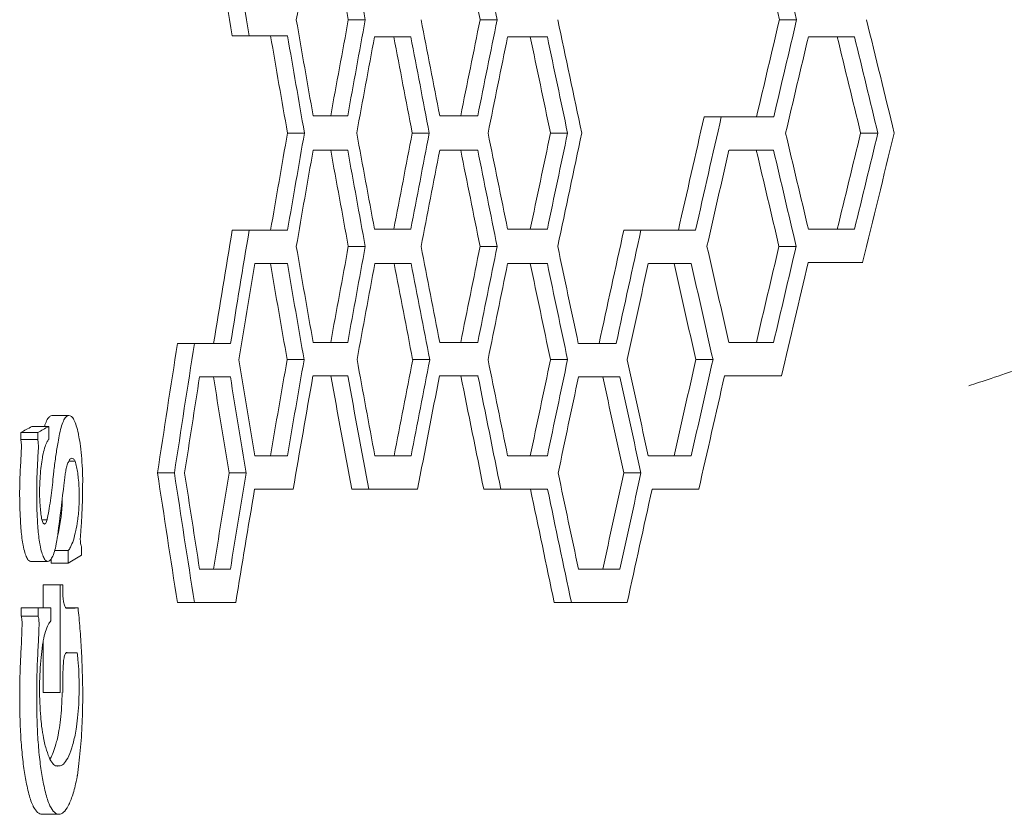
# Model space of a CAD drawing. Units: millimetres. Extents: x -1497 to 4367, y -1455 to 3810.
# Drawn here: x 2940 to 3070, y 984 to 1089 of the extents above; entities that cross this region are included whole.
import ezdxf

# ---------------------------------------------------------------- set-up
doc = ezdxf.new("R2010")
doc.units = ezdxf.units.MM
doc.header["$MEASUREMENT"] = 0

msp = doc.modelspace()

# ---------------------------------------------------------------- linework, layer by layer
at = {"lineweight": 0}
for p, q in [((2985.56, 1089.47), (2983.31, 1089.47)), ((3002.97, 1089.47), (3000.71, 1089.47)), ((3042.52, 1089.47), (3040.23, 1089.47)), ((2970.23, 1087.33), (2967.98, 1087.33)), ((2975.3, 1087.33), (2970.23, 1087.33)), ((2991.57, 1087.2), (2989.31, 1087.2)), ((3009.6, 1087.2), (3007.34, 1087.2)), ((3050.16, 1087.2), (3047.87, 1087.2)), ((3032.57, 1076.64), (3030.29, 1076.64)), ((2977.53, 1074.5), (2975.28, 1074.5)), ((2994.01, 1074.5), (2991.76, 1074.5)), ((3012.27, 1074.5), (3010.01, 1074.5)), ((3053.25, 1074.5), (3050.96, 1074.5)), ((2983.24, 1072.23), (2980.98, 1072.23)), ((3000.41, 1072.23), (2998.15, 1072.23)), ((3039.47, 1072.23), (3037.19, 1072.23)), ((2970.23, 1061.67), (2967.98, 1061.67)), ((3021.96, 1061.67), (3019.69, 1061.67)), ((2985.56, 1059.53), (2983.31, 1059.53)), ((3002.97, 1059.53), (3000.71, 1059.53)), ((3042.45, 1059.53), (3040.17, 1059.53)), ((2975.27, 1057.26), (2973.03, 1057.26)), ((2991.62, 1057.26), (2989.36, 1057.26)), ((3009.6, 1057.26), (3007.34, 1057.26)), ((3028.6, 1057.26), (3026.32, 1057.26)), ((3051.23, 1057.39), (3048.94, 1057.39)), ((2963, 1046.7), (2960.75, 1046.7)), ((2963, 1046.7), (2967.77, 1046.7)), ((2977.48, 1044.56), (2975.23, 1044.56)), ((2994.06, 1044.56), (2991.81, 1044.56)), ((3012.27, 1044.56), (3010.01, 1044.56)), ((3031.48, 1044.56), (3029.2, 1044.56)), ((2967.75, 1042.29), (2965.5, 1042.29)), ((2983.26, 1042.42), (2981.01, 1042.42)), ((3000.44, 1042.42), (2998.18, 1042.42)), ((3019.18, 1042.29), (3016.91, 1042.29)), ((3040.5, 1042.42), (3038.22, 1042.42)), ((2946.43, 1037.19), (2944.19, 1037.19)), ((2942.3, 1034.93), (2940.06, 1034.93)), ((2940.06, 1034.03), (2940.06, 1034.93)), ((2943.76, 1035.74), (2941.52, 1035.74)), ((2942.3, 1034.03), (2942.3, 1034.93)), ((2943.76, 1035.74), (2943.76, 1034.03)), ((2942.3, 1034.03), (2940.06, 1034.03)), ((2947.25, 1031.15), (2946.4, 1031.15)), ((2960.36, 1029.59), (2958.12, 1029.59)), ((2969.83, 1029.59), (2967.58, 1029.59)), ((3021.96, 1029.59), (3019.69, 1029.59)), ((2976.04, 1027.45), (2973.79, 1027.45)), ((2986.01, 1027.45), (2983.76, 1027.45)), ((2992.46, 1027.45), (2990.21, 1027.45)), ((3003.46, 1027.45), (3001.2, 1027.45)), ((3009.63, 1027.45), (3007.36, 1027.45)), ((3029.59, 1027.45), (3027.32, 1027.45)), ((2943.54, 1023.38), (2942.86, 1023.38)), ((2946.33, 1019.34), (2944.55, 1019.34)), ((2946.33, 1017.67), (2946.33, 1019.34)), ((2948.09, 1019.86), (2948.09, 1018.74)), ((2944.09, 1017.67), (2944.09, 1018.24)), ((2943.61, 1017.89), (2941.37, 1017.89)), ((2946.33, 1017.67), (2944.09, 1017.67)), ((2945.25, 1014.8), (2943.01, 1014.8)), ((2943.01, 1011.76), (2943.01, 1014.8)), ((2945.25, 1000.58), (2945.25, 1014.8)), ((2940.12, 1010.68), (2940.12, 1011.76)), ((2942.36, 1011.76), (2940.12, 1011.76)), ((2942.36, 1010.68), (2942.36, 1011.76)), ((2942.36, 1011.76), (2944.02, 1011.76)), ((2944.02, 1011.76), (2944.02, 1010.04)), ((2947.63, 1011.76), (2946.02, 1011.76)), ((2946.15, 1011.75), (2946.03, 1011.75)), ((2963, 1012.48), (2960.75, 1012.48)), ((2968.47, 1012.48), (2966.22, 1012.48)), ((3012.78, 1012.48), (3010.51, 1012.48)), ((3020.14, 1012.48), (3017.87, 1012.48)), ((2942.36, 1010.68), (2940.12, 1010.68)), ((2943.01, 1000.58), (2943.01, 1007.27)), ((2946.2, 1005.84), (2946.04, 1005.84)), ((2945.25, 1000.58), (2943.01, 1000.58)), ((2945.07, 990.9), (2944.73, 990.9)), ((2945.12, 984.5), (2942.88, 984.5))]:
    msp.add_line(p, q, dxfattribs=at)
at = {"lineweight": 0, "extrusion": (0, 0, -1)}
for centre, major_axis, ratio, start_param, end_param in [((4600.44, -391.92), (1363.85, -2880.67), 0.343502, 2.263545, 2.270359), ((4600.14, -389.39), (-1361.77, 2876.26), 0.343502, -0.878155, -0.87133), ((4600.44, -32.61), (1363.85, -2880.67), 0.343502, 2.126649, 2.132212), ((4600.14, -30.08), (-1361.77, 2876.26), 0.343502, -1.015246, -1.009675), ((4600.44, -302.35), (1363.85, -2880.67), 0.343502, 2.229134, 2.234093), ((4600.14, -299.82), (-1361.77, 2876.26), 0.343502, -0.912615, -0.907649), ((4600.44, -212.52), (1363.85, -2880.67), 0.343502, 2.194437, 2.199306), ((4600.14, -209.99), (-1361.77, 2876.26), 0.343502, -0.947362, -0.942486), ((4600.44, 2481.29), (1363.85, 2880.65), 0.343503, -2.234094, -2.229136), ((4600.14, 2478.76), (-1361.77, -2876.25), 0.343503, 0.907648, 0.912613), ((4600.44, 2391.46), (1363.85, 2880.65), 0.343503, -2.199307, -2.194438), ((4600.14, 2388.93), (-1361.77, -2876.25), 0.343503, 0.942485, 0.947361), ((4600.44, 2211.55), (1363.85, 2880.65), 0.343503, -2.131418, -2.12665), ((4600.14, 2209.02), (-1361.77, -2876.25), 0.343503, 1.01047, 1.015245), ((4600.44, -361.98), (1363.85, -2880.67), 0.343502, 2.246625, 2.251684), ((4600.14, -359.45), (-1361.77, 2876.26), 0.343502, -0.895099, -0.890033), ((4600.44, 1087.2), (-1685, 0), 0.000001, -0.297217, -0.292033), ((4600.14, 1087.2), (1682.42, 0), 0.000001, -3.438984, -3.429106), ((4600.44, -272.67), (1363.85, -2880.67), 0.343502, 2.211808, 2.21672), ((4600.14, -270.14), (-1361.77, 2876.26), 0.343502, -0.929967, -0.925047), ((4600.44, 1087.2), (-1685, 0), 0.000001, -0.331795, -0.326317), ((4600.14, 1087.2), (1682.42, 0), 0.000001, -3.473612, -3.463907), ((4600.44, -182.58), (1363.85, -2880.67), 0.343502, 2.177314, 2.182142), ((4600.14, -180.05), (-1361.77, 2876.26), 0.343502, -0.96451, -0.959675), ((4600.44, 1087.2), (-1685, 0), 0.000001, -0.399119, -0.39327), ((4600.14, 1087.2), (1682.42, 0), 0.000001, -3.541031, -3.531615), ((4600.44, -2.92), (1363.85, -2880.67), 0.343502, 2.110131, 2.114818), ((4600.14, -0.4), (-1361.77, 2876.26), 0.343502, -1.031788, -1.027093), ((4600.44, 2241.49), (1363.85, 2880.65), 0.343503, -2.148182, -2.142581), ((4600.14, 2238.96), (-1361.77, -2876.25), 0.343503, 0.993682, 0.999292), ((4600.44, 2510.97), (1363.85, 2880.65), 0.343503, -2.251685, -2.246627), ((4600.14, 2508.44), (-1361.77, -2876.25), 0.343503, 0.890031, 0.895097), ((4600.44, 2421.66), (1363.85, 2880.65), 0.343503, -2.216722, -2.211809), ((4600.14, 2419.14), (-1361.77, -2876.25), 0.343503, 0.925045, 0.929965), ((4600.44, 2331.58), (1363.85, 2880.65), 0.343503, -2.182144, -2.177315), ((4600.14, 2329.05), (-1361.77, -2876.25), 0.343503, 0.959673, 0.964508), ((4600.44, 2151.92), (1363.85, 2880.65), 0.343503, -2.11482, -2.110132), ((4600.14, 2149.39), (-1361.77, -2876.25), 0.343503, 1.027092, 1.031786), ((4600.44, 1072.23), (-1685, 0), 0.000001, -0.279845, -0.274849), ((4600.14, 1072.23), (1682.42, 0), 0.000001, -3.421587, -3.411614), ((4600.44, -332.29), (1363.85, -2880.67), 0.343502, 2.229134, 2.234093), ((4600.14, -329.77), (-1361.77, 2876.26), 0.343502, -0.912615, -0.907649), ((4600.44, 1072.23), (-1685, 0), 0.000001, -0.314632, -0.309288), ((4600.14, 1072.23), (1682.42, 0), 0.000001, -3.456424, -3.446635), ((4600.44, -242.47), (1363.85, -2880.67), 0.343502, 2.194437, 2.199306), ((4600.14, -239.94), (-1361.77, 2876.26), 0.343502, -0.947362, -0.942486), ((4600.44, 1072.23), (-1685, 0), 0.000001, -0.382472, -0.376697), ((4600.14, 1072.23), (1682.42, 0), 0.000001, -3.524361, -3.514879), ((4600.44, -62.81), (1363.85, -2880.67), 0.343502, 2.126745, 2.131465), ((4600.14, -60.28), (-1361.77, 2876.26), 0.343502, -1.01515, -1.010423), ((4600.44, 2540.91), (1363.85, 2880.65), 0.343503, -2.269508, -2.263546), ((4600.14, 2538.38), (-1361.77, -2876.24), 0.343503, 0.872183, 0.878153), ((4600.44, 2273.83), (1363.85, 2880.65), 0.343503, -2.165977, -2.160331), ((4600.14, 2271.3), (-1361.77, -2876.25), 0.343503, 0.975862, 0.981517), ((4600.44, 2451.35), (1363.85, 2880.65), 0.343503, -2.234094, -2.229136), ((4600.14, 2448.82), (-1361.77, -2876.25), 0.343503, 0.907648, 0.912613), ((4600.44, 2361.52), (1363.85, 2880.65), 0.343503, -2.199307, -2.194438), ((4600.14, 2358.99), (-1361.77, -2876.25), 0.343503, 0.942485, 0.947361), ((4600.44, 2181.86), (1363.85, 2880.65), 0.343503, -2.131467, -2.126747), ((4600.14, 2179.34), (-1361.77, -2876.25), 0.343503, 1.010422, 1.015148), ((4600.44, 1057.26), (-1685, 0), 0.000001, -0.262202, -0.257433), ((4600.14, 1057.26), (1682.42, 0), 0.000001, -3.403919, -3.393845), ((4600.44, -392.18), (1363.85, -2880.67), 0.343502, 2.246728, 2.251735), ((4600.14, -389.65), (-1361.77, 2876.26), 0.343502, -0.894996, -0.889981), ((4600.44, 1057.26), (-1685, 0), 0.000001, -0.297318, -0.292133), ((4600.14, 1057.26), (1682.42, 0), 0.000001, -3.439085, -3.429207), ((4600.44, -302.35), (1363.85, -2880.67), 0.343502, 2.211707, 2.21662), ((4600.14, -299.82), (-1361.77, 2876.26), 0.343502, -0.930067, -0.925148), ((4600.44, 1057.26), (-1685, 0), 0.000001, -0.331795, -0.326317), ((4600.14, 1057.26), (1682.42, 0), 0.000001, -3.473612, -3.463907), ((4600.44, -212.52), (1363.85, -2880.67), 0.343502, 2.177314, 2.182142), ((4600.14, -209.99), (-1361.77, 2876.26), 0.343502, -0.96451, -0.959675), ((4600.44, 1057.26), (-1685, 0), 0.000001, -0.364809, -0.359123), ((4600.14, 1057.26), (1682.42, 0), 0.000001, -3.506672, -3.497117), ((4600.44, -125.09), (1363.85, -2880.67), 0.343502, 2.144373, 2.149128), ((4600.14, -122.57), (-1361.77, 2876.26), 0.343502, -0.997497, -0.992735), ((4600.44, 1057.39), (-1685, 0), 0.000001, -0.400746, -0.393222), ((4600.14, 1057.39), (1682.42, 0), 0.000001, -3.54266, -3.531567), ((4600.44, 2570.86), (1363.85, 2880.65), 0.343503, -2.288383, -2.281494), ((4600.14, 2568.33), (-1361.77, -2876.25), 0.343503, 0.853279, 0.860179), ((4600.44, 2481.29), (1363.85, 2880.65), 0.343503, -2.251737, -2.246729), ((4600.14, 2478.76), (-1361.77, -2876.25), 0.343503, 0.88998, 0.894994), ((4600.44, 2391.46), (1363.85, 2880.65), 0.343503, -2.216621, -2.211709), ((4600.14, 2388.93), (-1361.77, -2876.25), 0.343503, 0.925146, 0.930066), ((4600.44, 2301.63), (1363.85, 2880.65), 0.343503, -2.182144, -2.177315), ((4600.14, 2299.11), (-1361.77, -2876.25), 0.343503, 0.959673, 0.964508), ((4600.44, 2214.21), (1363.85, 2880.65), 0.343503, -2.14913, -2.144374), ((4600.14, 2211.68), (-1361.77, -2876.25), 0.343503, 0.992733, 0.997496), ((4600.44, 1042.29), (-1685, 0), 0.000001, -0.24438, -0.239885), ((4600.14, 1042.29), (1682.42, 0), 0.000001, -3.38607, -3.37589), ((4600.44, -452.06), (1363.85, -2880.67), 0.343502, 2.264498, 2.269558), ((4600.14, -449.54), (-1361.77, 2876.26), 0.343502, -0.8772, -0.872133), ((4600.44, 1042.42), (-1685, 0), 0.000001, -0.279896, -0.274798), ((4600.14, 1042.42), (1682.42, 0), 0.000001, -3.421638, -3.411563), ((4600.44, -361.98), (1363.85, -2880.67), 0.343502, 2.228199, 2.234042), ((4600.14, -359.45), (-1361.77, 2876.26), 0.343502, -0.913551, -0.9077), ((4600.44, 1042.42), (-1685, 0), 0.000001, -0.314682, -0.309238), ((4600.14, 1042.42), (1682.42, 0), 0.000001, -3.456474, -3.446585), ((4600.44, -272.15), (1363.85, -2880.67), 0.343502, 2.193519, 2.199256), ((4600.14, -269.62), (-1361.77, 2876.26), 0.343502, -0.948282, -0.942536), ((4600.44, 1042.29), (-1685, 0), 0.000001, -0.348818, -0.343225), ((4600.14, 1042.29), (1682.42, 0), 0.000001, -3.490659, -3.481033), ((4600.44, -182.58), (1363.85, -2880.67), 0.343502, 2.160329, 2.165119), ((4600.14, -180.05), (-1361.77, 2876.26), 0.343502, -0.981518, -0.976721), ((4600.44, 1042.42), (-1685, 0), 0.000001, -0.384111, -0.37576), ((4600.14, 1042.42), (1682.42, 0), 0.000001, -3.526001, -3.513933), ((4600.44, 1148.06), (1684.96, 139.97), 0.082508, -2.963569, -2.958553), ((4600.14, 1147.89), (-1682.38, -139.75), 0.082508, 0.178011, 0.183035), ((4600.44, 4798.84), (1225.96, 6566.34), 0.176043, -2.214555, -2.214089), ((4600.14, 4793.15), (-1224.09, -6556.3), 0.176043, 0.927025, 0.927492), ((4600.44, -511.69), (1363.85, -2880.67), 0.343502, 2.281493, 2.288381), ((4600.14, -509.16), (-1361.77, 2876.26), 0.343502, -0.86018, -0.853281), ((4600.44, 2511.23), (1363.85, 2880.65), 0.343503, -2.269559, -2.2645), ((4600.14, 2508.7), (-1361.77, -2876.25), 0.343503, 0.872131, 0.877198), ((4600.44, 2241.75), (1363.85, 2880.65), 0.343503, -2.165121, -2.160331), ((4600.14, 2239.22), (-1361.77, -2876.25), 0.343503, 0.97672, 0.981517), ((4600.44, 1027.45), (-1685, 0), 0.000001, -0.263941, -0.257382), ((4600.14, 1027.45), (1682.42, 0), 0.000001, -3.40566, -3.393794), ((4600.44, 1027.45), (-1685, 0), 0.000001, -0.299023, -0.285738), ((4600.14, 1027.45), (1682.42, 0), 0.000001, -3.440793, -3.427489), ((4600.44, 1027.45), (-1685, 0), 0.000001, -0.331845, -0.320419), ((4600.14, 1027.45), (1682.42, 0), 0.000001, -3.473662, -3.462219), ((4600.44, -242.21), (1363.85, -2880.67), 0.343502, 2.176403, 2.182093), ((4600.14, -239.68), (-1361.77, 2876.26), 0.343502, -0.965422, -0.959724), ((4600.44, 1027.45), (-1685, 0), 0.000001, -0.36646, -0.359968), ((4600.14, 1027.45), (1682.42, 0), 0.000001, -3.508326, -3.497972), ((4600.14, 1014.8), (-1682.42, 0), 0, 0.181158, 0.18233), ((4600.14, 1012.81), (-1682.42, -1.33), 0.000794, 0.184117, 0.188851), ((4600.44, 1012.48), (-1685, 0), 0.000001, -0.246137, -0.232445), ((4600.14, 1012.48), (1682.42, 0), 0.000001, -3.38783, -3.374118), ((4600.44, 1012.48), (-1685, 0), 0.000001, -0.350481, -0.337534), ((4600.14, 1012.48), (1682.42, 0), 0.000001, -3.492324, -3.479359), ((4600.14, 1005.84), (-1682.42, 0), 0, -0.188511, -0.18427)]:
    msp.add_ellipse(centre, major_axis=major_axis, ratio=ratio, start_param=start_param, end_param=end_param, dxfattribs=at)
at = {"lineweight": 0}
for centre, major_axis, ratio, start_param, end_param in [((4600.14, 2529.57), (-1361.77, -2876.25), 0.343503, -0.897675, -0.892668), ((4600.14, -350.63), (-1361.77, 2876.26), 0.343502, 0.892669, 0.897677), ((4600.14, -260.81), (-1361.77, 2876.26), 0.343502, 0.927785, 0.932697), ((4600.14, -171.24), (-1361.77, 2876.26), 0.343502, 0.962167, 0.967858), ((4600.14, 8.42), (-1361.77, 2876.26), 0.343502, 1.029513, 1.035039), ((4600.14, 2469.95), (-1361.77, -2876.25), 0.343503, -0.915167, -0.910208), ((4600.14, 2379.86), (-1361.77, -2876.25), 0.343503, -0.949968, -0.945098), ((4600.14, 2200.2), (-1361.77, -2876.25), 0.343503, -1.017676, -1.012955), ((4600.14, 1076.77), (-1682.42, 0), 0.000001, 0.270021, 0.279994), ((4600.14, 1076.77), (-1682.42, 0), 0.000001, 0.305042, 0.314831), ((4600.14, 1076.64), (-1682.42, 0), 0.000001, 0.371638, 0.382816), ((4600.14, -320.95), (-1361.77, 2876.26), 0.343502, 0.910209, 0.915168), ((4600.14, -230.86), (-1361.77, 2876.26), 0.343502, 0.9451, 0.94997), ((4600.14, 2320.24), (-1361.77, -2876.25), 0.343503, -0.967856, -0.962166), ((4600.14, -51.21), (-1361.77, 2876.26), 0.343502, 1.012956, 1.017678), ((4600.14, 2140.58), (-1361.77, -2876.25), 0.343503, -1.035038, -1.028721), ((4600.14, 2499.63), (-1361.77, -2876.25), 0.343503, -0.897675, -0.892668), ((4600.14, 2409.8), (-1361.77, -2876.25), 0.343503, -0.932696, -0.927783), ((4600.14, 2230.15), (-1361.77, -2876.25), 0.343503, -1.00094, -0.996185), ((4600.14, 1061.67), (-1682.42, 0), 0.000001, 0.250499, 0.262377), ((4600.14, 1061.8), (-1682.42, 0), 0.000001, 0.287513, 0.297391), ((4600.14, 1061.8), (-1682.42, 0), 0.000001, 0.322315, 0.332019), ((4600.14, 1061.67), (-1682.42, 0), 0.000001, 0.353863, 0.366029), ((4600.14, 1061.8), (-1682.42, 0), 0.000001, 0.390023, 0.399438), ((4600.14, -380.58), (-1361.77, 2876.26), 0.343502, 0.892669, 0.897677), ((4600.14, -290.75), (-1361.77, 2876.26), 0.343502, 0.927785, 0.932697), ((4600.14, -201.18), (-1361.77, 2876.26), 0.343502, 0.962167, 0.967046), ((4600.14, -111.09), (-1361.77, 2876.26), 0.343502, 0.996186, 1.000942), ((4600.14, 2529.57), (-1361.77, -2876.25), 0.343503, -0.879906, -0.874847), ((4600.14, 2439.75), (-1361.77, -2876.25), 0.343503, -0.915268, -0.91031), ((4600.14, 2349.92), (-1361.77, -2876.25), 0.343503, -0.949968, -0.945098), ((4600.14, 2262.49), (-1361.77, -2876.25), 0.343503, -0.983178, -0.978385), ((4600.14, 2170.52), (-1361.77, -2876.25), 0.343503, -1.017628, -1.012062), ((4600.14, 1046.83), (-1682.42, 0), 0.000001, 0.270021, 0.279994), ((4600.14, 1046.83), (-1682.42, 0), 0.000001, 0.305042, 0.314831), ((4600.14, 1046.7), (-1682.42, 0), 0.000001, 0.339391, 0.348208), ((4600.14, 1046.83), (-1682.42, 0), 0.000001, 0.373287, 0.382768), ((4600.14, -440.46), (-1361.77, 2876.26), 0.343502, 0.874849, 0.879908), ((4600.14, -350.63), (-1361.77, 2876.26), 0.343502, 0.910311, 0.91527), ((4600.14, -260.81), (-1361.77, 2876.26), 0.343502, 0.9451, 0.94997), ((4600.14, -173.38), (-1361.77, 2876.26), 0.343502, 0.978387, 0.98318), ((4600.14, 2559.52), (-1361.77, -2876.25), 0.343503, -0.861951, -0.856837), ((4600.14, 2469.95), (-1361.77, -2876.25), 0.343503, -0.897624, -0.891721), ((4600.14, 2380.12), (-1361.77, -2876.25), 0.343503, -0.932646, -0.926854), ((4600.14, 2290.03), (-1361.77, -2876.25), 0.343503, -0.967094, -0.962265), ((4600.14, 2202.86), (-1361.77, -2876.25), 0.343503, -0.999994, -0.994387), ((4600.14, 1031.86), (-1682.42, 0), 0.000001, 0.252253, 0.262326), ((4600.14, 1031.86), (-1682.42, 0), 0.000001, 0.287615, 0.297492), ((4600.14, 1031.86), (-1682.42, 0), 0.000001, 0.322315, 0.332019), ((4600.14, 1031.86), (-1682.42, 0), 0.000001, 0.355524, 0.36508), ((4600.14, -500.35), (-1361.77, 2876.26), 0.343502, 0.856838, 0.861952), ((4600.14, -230.86), (-1361.77, 2876.26), 0.343502, 0.962266, 0.967096), ((4600.14, 2698.71), (-1356.86, -2926.88), 0.33986, -0.815603, -0.812799), ((4600.14, 2499.89), (-1361.77, -2876.25), 0.343503, -0.879855, -0.87389), ((4600.14, 2230.41), (-1361.77, -2876.25), 0.343503, -0.984033, -0.978385), ((4600.14, 1147.63), (1682.35, 164.38), 0.096554, -3.34132, -3.335729), ((4600.14, 1016.88), (-1682.42, 0), 0.000001, 0.234297, 0.244477), ((4600.14, 1016.88), (-1682.42, 0), 0.000001, 0.33944, 0.349066), ((4600.14, -12146.71), (-1188.61, 23323.28), 0.051052, 0.968602, 0.968651), ((4600.14, 29071.02), (-1186.19, -49743.3), 0.023985, -0.970665, -0.970632)]:
    msp.add_ellipse(centre, major_axis=major_axis, ratio=ratio, start_param=start_param, end_param=end_param, dxfattribs=at)
for points, knots in [([(3098.58, 1053.21), (3097.25, 1052.73), (3095.88, 1052.22), (3093.07, 1051.17), (3091.63, 1050.62), (3088.68, 1049.49), (3087.17, 1048.91), (3084.12, 1047.76), (3082.58, 1047.18), (3079.51, 1046.04), (3077.98, 1045.48), (3075, 1044.41), (3073.54, 1043.9), (3070.75, 1042.94), (3069.41, 1042.48), (3067.12, 1041.72), (3066.13, 1041.4), (3065.24, 1041.1)], [0, 0, 0, 0, 4.465815, 4.465815, 9.095256, 9.095256, 13.936497, 13.936497, 18.998816, 18.998816, 24.249973, 24.249973, 29.625548, 29.625548, 35.053044, 35.053044, 39.687605, 39.687605, 39.687605, 39.687605]), ([(2943.2, 1035.74), (2943.22, 1035.81), (2943.24, 1035.87), (2943.36, 1036.22), (2943.46, 1036.45), (2943.66, 1036.83), (2943.77, 1036.97), (2943.98, 1037.15), (2944.08, 1037.19), (2944.19, 1037.19)], [32.459248, 32.459248, 32.459248, 32.459248, 32.839538, 32.839538, 34.503456, 34.503456, 36.167373, 36.167373, 37.83129, 37.83129, 37.83129, 37.83129]), ([(2945.2, 1034.76), (2945.2, 1034.76), (2945.2, 1034.77), (2945.28, 1035.16), (2945.37, 1035.51), (2945.56, 1036.13), (2945.67, 1036.38), (2945.88, 1036.8), (2945.99, 1036.95), (2946.21, 1037.15), (2946.32, 1037.19), (2946.53, 1037.19), (2946.64, 1037.15), (2946.87, 1036.95), (2946.98, 1036.8), (2947.2, 1036.39), (2947.3, 1036.13), (2947.5, 1035.52), (2947.59, 1035.17), (2947.68, 1034.73), (2947.69, 1034.68), (2947.7, 1034.63)], [30.82891, 30.82891, 30.82891, 30.82891, 30.858385, 30.858385, 32.600892, 32.600892, 34.3434, 34.3434, 36.085907, 36.085907, 37.828415, 37.828415, 39.56582, 39.56582, 41.303226, 41.303226, 43.040631, 43.040631, 44.778036, 44.778036, 44.994039, 44.994039, 44.994039, 44.994039]), ([(2940.15, 1032.82), (2940.15, 1032.82), (2940.15, 1032.83), (2940.15, 1032.92), (2940.16, 1033), (2940.16, 1033.08), (2940.16, 1033.15), (2940.15, 1033.23), (2940.15, 1033.38), (2940.14, 1033.45), (2940.13, 1033.67), (2940.11, 1033.8), (2940.08, 1033.94), (2940.07, 1033.99), (2940.06, 1034.03)], [-0.258063, -0.258063, -0.258063, -0.258063, -0.238275, -0.238275, 0, 0, 0, 0.225065, 0.225065, 0.450129, 0.450129, 0.900259, 0.900259, 1.115648, 1.115648, 1.115648, 1.115648]), ([(2942.39, 1032.82), (2942.39, 1032.83), (2942.39, 1032.84), (2942.4, 1032.92), (2942.4, 1033), (2942.4, 1033.08), (2942.4, 1033.15), (2942.4, 1033.23), (2942.39, 1033.38), (2942.38, 1033.45), (2942.37, 1033.67), (2942.35, 1033.8), (2942.32, 1033.94), (2942.31, 1033.99), (2942.3, 1034.03)], [-0.257196, -0.257196, -0.257196, -0.257196, -0.225065, -0.225065, 0, 0, 0, 0.225065, 0.225065, 0.450129, 0.450129, 0.900259, 0.900259, 1.115651, 1.115651, 1.115651, 1.115651]), ([(2943.76, 1034.03), (2943.67, 1033.93), (2943.59, 1033.8), (2943.4, 1033.42), (2943.3, 1033.16), (2943.12, 1032.56), (2943.03, 1032.2), (2942.9, 1031.51), (2942.84, 1031.16), (2942.74, 1030.38), (2942.69, 1029.96), (2942.62, 1029.07), (2942.59, 1028.61), (2942.56, 1027.84), (2942.55, 1027.54), (2942.54, 1027.25)], [14.60269, 14.60269, 14.60269, 14.60269, 16.045717, 16.045717, 17.788148, 17.788148, 19.530578, 19.530578, 20.934286, 20.934286, 22.337994, 22.337994, 23.741702, 23.741702, 24.614679, 24.614679, 24.614679, 24.614679]), ([(2944.35, 1029.11), (2944.38, 1029.4), (2944.41, 1029.68), (2944.52, 1030.63), (2944.61, 1031.28), (2944.79, 1032.51), (2944.89, 1033.1), (2945.06, 1034.04), (2945.13, 1034.4), (2945.2, 1034.76)], [87.861044, 87.861044, 87.861044, 87.861044, 88.816214, 88.816214, 91.110928, 91.110928, 93.405642, 93.405642, 94.996104, 94.996104, 94.996104, 94.996104]), ([(2947.7, 1034.63), (2947.77, 1034.29), (2947.83, 1033.91), (2947.96, 1033.01), (2948.03, 1032.46), (2948.13, 1031.32), (2948.17, 1030.72), (2948.22, 1029.7), (2948.23, 1029.29), (2948.24, 1028.89)], [57.578408, 57.578408, 57.578408, 57.578408, 59.053727, 59.053727, 60.856741, 60.856741, 62.659754, 62.659754, 63.866668, 63.866668, 63.866668, 63.866668]), ([(2947.25, 1031.15), (2947.18, 1031.28), (2947.11, 1031.38), (2946.96, 1031.5), (2946.89, 1031.53), (2946.75, 1031.53), (2946.68, 1031.5), (2946.54, 1031.38), (2946.47, 1031.28), (2946.33, 1031.01), (2946.26, 1030.85), (2946.14, 1030.46), (2946.08, 1030.23), (2945.99, 1029.78), (2945.95, 1029.55), (2945.88, 1029.05), (2945.85, 1028.78), (2945.82, 1028.44), (2945.81, 1028.38), (2945.81, 1028.32)], [5.849683, 5.849683, 5.849683, 5.849683, 6.962974, 6.962974, 8.076983, 8.076983, 9.193081, 9.193081, 10.309179, 10.309179, 11.425277, 11.425277, 12.541376, 12.541376, 13.446908, 13.446908, 14.352439, 14.352439, 14.540873, 14.540873, 14.540873, 14.540873]), ([(2947.79, 1026.51), (2947.79, 1026.87), (2947.78, 1027.23), (2947.75, 1027.95), (2947.72, 1028.3), (2947.66, 1028.98), (2947.63, 1029.3), (2947.54, 1029.88), (2947.49, 1030.15), (2947.38, 1030.67), (2947.32, 1030.92), (2947.25, 1031.15)], [0, 0, 0, 0, 1.062694, 1.062694, 2.125389, 2.125389, 3.188083, 3.188083, 4.250778, 4.250778, 5.509722, 5.509722, 5.509722, 5.509722]), ([(2940.07, 1022.54), (2940.03, 1023.14), (2940, 1023.76), (2939.94, 1025.21), (2939.92, 1026.05), (2939.92, 1027.68), (2939.94, 1028.52), (2939.98, 1029.67), (2940, 1029.99), (2940.02, 1030.31)], [39.75352, 39.75352, 39.75352, 39.75352, 41.594829, 41.594829, 44.04362, 44.04362, 46.492411, 46.492411, 47.446787, 47.446787, 47.446787, 47.446787]), ([(2942.31, 1022.54), (2942.27, 1023.11), (2942.24, 1023.69), (2942.18, 1025.14), (2942.17, 1026.01), (2942.17, 1027.71), (2942.18, 1028.58), (2942.23, 1029.73), (2942.24, 1030.02), (2942.26, 1030.31)], [41.26601, 41.26601, 41.26601, 41.26601, 43.020164, 43.020164, 45.567757, 45.567757, 48.11535, 48.11535, 48.979427, 48.979427, 48.979427, 48.979427]), ([(2943.54, 1023.38), (2943.56, 1023.48), (2943.58, 1023.57), (2943.75, 1024.45), (2943.9, 1025.33), (2944.15, 1027.17), (2944.26, 1028.12), (2944.35, 1029.11)], [111.748002, 111.748002, 111.748002, 111.748002, 112.186725, 112.186725, 115.687959, 115.687959, 118.868344, 118.868344, 118.868344, 118.868344]), ([(2948.24, 1028.89), (2948.24, 1028.72), (2948.24, 1028.55), (2948.24, 1028.39), (2948.24, 1027.73), (2948.23, 1027.07), (2948.2, 1025.74), (2948.18, 1025.07), (2948.12, 1023.74), (2948.09, 1023.08), (2948.01, 1021.98), (2947.98, 1021.54), (2947.94, 1021.11)], [-0.494478, -0.494478, -0.494478, -0.494478, 0, 0, 0, 1.967276, 1.967276, 3.934552, 3.934552, 5.901827, 5.901827, 7.253614, 7.253614, 7.253614, 7.253614]), ([(2942.54, 1027.25), (2942.54, 1026.89), (2942.55, 1026.53), (2942.58, 1025.81), (2942.6, 1025.45), (2942.66, 1024.78), (2942.69, 1024.46), (2942.77, 1023.88), (2942.81, 1023.61), (2942.86, 1023.38)], [19.135831, 19.135831, 19.135831, 19.135831, 20.203421, 20.203421, 21.27101, 21.27101, 22.3386, 22.3386, 23.382614, 23.382614, 23.382614, 23.382614]), ([(2945.43, 1024.13), (2945.46, 1024.48), (2945.49, 1024.85), (2945.53, 1025.55), (2945.54, 1025.87), (2945.54, 1026.19)], [8.386626, 8.386626, 8.386626, 8.386626, 9.54667, 9.54667, 10.506541, 10.506541, 10.506541, 10.506541]), ([(2947.67, 1024.13), (2947.68, 1024.21), (2947.69, 1024.3), (2947.72, 1024.73), (2947.75, 1025.08), (2947.78, 1025.8), (2947.79, 1026.16), (2947.79, 1026.51)], [-2.404072, -2.404072, -2.404072, -2.404072, -2.125389, -2.125389, -1.062694, -1.062694, 0, 0, 0, 0]), ([(2942.86, 1023.38), (2942.86, 1023.37), (2942.87, 1023.36), (2942.9, 1023.24), (2942.94, 1023.14), (2943.01, 1023), (2943.05, 1022.94), (2943.12, 1022.87), (2943.16, 1022.85), (2943.23, 1022.85), (2943.27, 1022.87), (2943.35, 1022.94), (2943.39, 1023), (2943.46, 1023.14), (2943.5, 1023.24), (2943.53, 1023.36), (2943.54, 1023.37), (2943.54, 1023.38)], [11.673751, 11.673751, 11.673751, 11.673751, 11.739174, 11.739174, 12.368736, 12.368736, 12.998297, 12.998297, 13.627859, 13.627859, 14.256737, 14.256737, 14.885616, 14.885616, 15.514494, 15.514494, 15.580636, 15.580636, 15.580636, 15.580636]), ([(2944.94, 1021.31), (2944.96, 1021.39), (2944.98, 1021.46), (2945.07, 1021.84), (2945.13, 1022.17), (2945.26, 1022.86), (2945.31, 1023.23), (2945.39, 1023.77), (2945.41, 1023.95), (2945.43, 1024.13)], [13.887293, 13.887293, 13.887293, 13.887293, 14.22966, 14.22966, 15.592628, 15.592628, 16.955597, 16.955597, 17.572008, 17.572008, 17.572008, 17.572008]), ([(2946.33, 1019.34), (2946.44, 1019.45), (2946.54, 1019.61), (2946.77, 1020.04), (2946.89, 1020.35), (2947.13, 1021.09), (2947.24, 1021.51), (2947.41, 1022.35), (2947.49, 1022.78), (2947.6, 1023.53), (2947.63, 1023.82), (2947.67, 1024.13)], [48.190244, 48.190244, 48.190244, 48.190244, 49.789514, 49.789514, 51.884238, 51.884238, 53.978963, 53.978963, 55.678288, 55.678288, 56.687078, 56.687078, 56.687078, 56.687078]), ([(2941.37, 1017.89), (2941.29, 1017.9), (2941.21, 1017.94), (2941.04, 1018.1), (2940.95, 1018.24), (2940.77, 1018.6), (2940.68, 1018.83), (2940.52, 1019.37), (2940.44, 1019.69), (2940.32, 1020.31), (2940.27, 1020.62), (2940.18, 1021.31), (2940.14, 1021.68), (2940.09, 1022.23), (2940.08, 1022.38), (2940.07, 1022.54)], [11.399305, 11.399305, 11.399305, 11.399305, 12.736684, 12.736684, 14.288659, 14.288659, 15.840635, 15.840635, 17.392611, 17.392611, 18.641524, 18.641524, 19.890437, 19.890437, 20.367653, 20.367653, 20.367653, 20.367653]), ([(2943.61, 1017.89), (2943.54, 1017.9), (2943.45, 1017.94), (2943.28, 1018.1), (2943.19, 1018.24), (2943.01, 1018.6), (2942.92, 1018.83), (2942.76, 1019.37), (2942.68, 1019.69), (2942.56, 1020.31), (2942.51, 1020.62), (2942.42, 1021.31), (2942.38, 1021.68), (2942.33, 1022.23), (2942.32, 1022.38), (2942.31, 1022.54)], [11.399315, 11.399315, 11.399315, 11.399315, 12.736702, 12.736702, 14.288688, 14.288688, 15.840673, 15.840673, 17.392658, 17.392658, 18.641571, 18.641571, 19.890485, 19.890485, 20.367699, 20.367699, 20.367699, 20.367699]), ([(2944.96, 1021.46), (2944.95, 1021.38), (2944.94, 1021.3), (2944.87, 1020.85), (2944.82, 1020.51), (2944.68, 1019.84), (2944.6, 1019.5), (2944.42, 1018.91), (2944.32, 1018.66), (2944.12, 1018.27), (2944.02, 1018.12), (2943.81, 1017.93), (2943.71, 1017.89), (2943.61, 1017.89)], [3.781359, 3.781359, 3.781359, 3.781359, 4.061257, 4.061257, 5.41501, 5.41501, 7.093597, 7.093597, 8.772184, 8.772184, 10.450771, 10.450771, 12.129358, 12.129358, 12.129358, 12.129358]), ([(2947.94, 1021.11), (2947.93, 1021.01), (2947.93, 1020.9), (2947.93, 1020.67), (2947.94, 1020.54), (2947.96, 1020.31), (2947.97, 1020.21), (2948.01, 1020.02), (2948.04, 1019.94), (2948.07, 1019.87), (2948.08, 1019.86), (2948.09, 1019.86)], [-3.598401, -3.598401, -3.598401, -3.598401, -3.286305, -3.286305, -2.917498, -2.917498, -2.548691, -2.548691, -2.095825, -2.095825, -1.994494, -1.994494, -1.994494, -1.994494]), ([(2945.62, 1013.85), (2945.62, 1013.72), (2945.62, 1013.59), (2945.63, 1013.33), (2945.64, 1013.2), (2945.67, 1012.94), (2945.68, 1012.82), (2945.71, 1012.6), (2945.73, 1012.5), (2945.77, 1012.31), (2945.79, 1012.21), (2945.85, 1012.03), (2945.88, 1011.96), (2945.94, 1011.84), (2945.97, 1011.8), (2946.03, 1011.74), (2946.06, 1011.73), (2946.11, 1011.73), (2946.13, 1011.74), (2946.15, 1011.75)], [7.162439, 7.162439, 7.162439, 7.162439, 7.542602, 7.542602, 7.942344, 7.942344, 8.342086, 8.342086, 8.741828, 8.741828, 9.235178, 9.235178, 9.728528, 9.728528, 10.221878, 10.221878, 10.715228, 10.715228, 11.040901, 11.040901, 11.040901, 11.040901]), ([(2947.63, 1011.76), (2947.67, 1011.33), (2947.72, 1010.9), (2947.84, 1009.53), (2947.92, 1008.58), (2948.05, 1006.64), (2948.1, 1005.65), (2948.17, 1004.05), (2948.19, 1003.43), (2948.21, 1002.82)], [198.736799, 198.736799, 198.736799, 198.736799, 200.111161, 200.111161, 203.05199, 203.05199, 205.99282, 205.99282, 207.799998, 207.799998, 207.799998, 207.799998]), ([(2940.24, 1009.42), (2940.24, 1009.47), (2940.24, 1009.52), (2940.24, 1009.57), (2940.24, 1009.65), (2940.24, 1009.74), (2940.23, 1009.91), (2940.23, 1010), (2940.21, 1010.25), (2940.19, 1010.39), (2940.15, 1010.57), (2940.14, 1010.63), (2940.12, 1010.68)], [-0.145666, -0.145666, -0.145666, -0.145666, 0, 0, 0, 0.258254, 0.258254, 0.516507, 0.516507, 1.033015, 1.033015, 1.326067, 1.326067, 1.326067, 1.326067]), ([(2942.48, 1009.42), (2942.48, 1009.47), (2942.48, 1009.52), (2942.48, 1009.57), (2942.48, 1009.65), (2942.48, 1009.74), (2942.47, 1009.91), (2942.47, 1010), (2942.45, 1010.25), (2942.43, 1010.39), (2942.39, 1010.57), (2942.38, 1010.63), (2942.36, 1010.68)], [-0.145666, -0.145666, -0.145666, -0.145666, 0, 0, 0, 0.258254, 0.258254, 0.516507, 0.516507, 1.033015, 1.033015, 1.326071, 1.326071, 1.326071, 1.326071]), ([(2940.1, 1006.27), (2940.13, 1006.75), (2940.16, 1007.23), (2940.2, 1008.29), (2940.22, 1008.85), (2940.24, 1009.42)], [12.089263, 12.089263, 12.089263, 12.089263, 13.557894, 13.557894, 15.24579, 15.24579, 15.24579, 15.24579]), ([(2942.34, 1006.27), (2942.38, 1006.88), (2942.41, 1007.51), (2942.45, 1008.56), (2942.47, 1008.99), (2942.48, 1009.42)], [141.864932, 141.864932, 141.864932, 141.864932, 143.728706, 143.728706, 144.992468, 144.992468, 144.992468, 144.992468]), ([(2944.02, 1010.04), (2943.9, 1009.92), (2943.78, 1009.75), (2943.55, 1009.29), (2943.44, 1008.99), (2943.22, 1008.28), (2943.13, 1007.88), (2943.02, 1007.32), (2943, 1007.21), (2942.98, 1007.09)], [16.665775, 16.665775, 16.665775, 16.665775, 18.591784, 18.591784, 20.610811, 20.610811, 22.629839, 22.629839, 23.119273, 23.119273, 23.119273, 23.119273]), ([(2939.97, 997.03), (2939.97, 997.21), (2939.96, 997.4), (2939.94, 998.44), (2939.93, 999.31), (2939.93, 1001.03), (2939.94, 1001.89), (2939.98, 1003.62), (2940.01, 1004.48), (2940.07, 1005.64), (2940.08, 1005.95), (2940.1, 1006.27)], [40.453922, 40.453922, 40.453922, 40.453922, 41.009005, 41.009005, 43.587228, 43.587228, 46.165451, 46.165451, 48.743674, 48.743674, 49.711665, 49.711665, 49.711665, 49.711665]), ([(2942.21, 997.03), (2942.2, 997.36), (2942.2, 997.7), (2942.18, 998.75), (2942.17, 999.46), (2942.17, 1000.91), (2942.18, 1001.67), (2942.21, 1003.18), (2942.23, 1003.94), (2942.29, 1005.22), (2942.31, 1005.75), (2942.34, 1006.27)], [72.406039, 72.406039, 72.406039, 72.406039, 73.395029, 73.395029, 75.512156, 75.512156, 77.749831, 77.749831, 79.987505, 79.987505, 81.576367, 81.576367, 81.576367, 81.576367]), ([(2942.98, 1007.09), (2942.94, 1006.88), (2942.91, 1006.65), (2942.81, 1005.91), (2942.75, 1005.35), (2942.65, 1004.18), (2942.61, 1003.57), (2942.56, 1002.32), (2942.55, 1001.68), (2942.55, 1000.45), (2942.56, 999.81), (2942.61, 998.56), (2942.65, 997.95), (2942.73, 996.94), (2942.78, 996.54), (2942.82, 996.15)], [26.755046, 26.755046, 26.755046, 26.755046, 27.607673, 27.607673, 29.460673, 29.460673, 31.313673, 31.313673, 33.166673, 33.166673, 35.019673, 35.019673, 36.872674, 36.872674, 38.206348, 38.206348, 38.206348, 38.206348]), ([(2946.2, 1005.84), (2946.17, 1005.87), (2946.15, 1005.88), (2946.09, 1005.88), (2946.07, 1005.87), (2946.01, 1005.82), (2945.98, 1005.78), (2945.93, 1005.68), (2945.9, 1005.62), (2945.85, 1005.47), (2945.83, 1005.38), (2945.79, 1005.21), (2945.77, 1005.11), (2945.74, 1004.9), (2945.72, 1004.78), (2945.71, 1004.65), (2945.71, 1004.64), (2945.71, 1004.63)], [2.917813, 2.917813, 2.917813, 2.917813, 3.345399, 3.345399, 3.786844, 3.786844, 4.228289, 4.228289, 4.669734, 4.669734, 5.111179, 5.111179, 5.506674, 5.506674, 5.902169, 5.902169, 5.933442, 5.933442, 5.933442, 5.933442]), ([(2947.24, 994.96), (2947.31, 995.29), (2947.37, 995.66), (2947.5, 996.56), (2947.56, 997.11), (2947.67, 998.26), (2947.71, 998.86), (2947.76, 1000.09), (2947.78, 1000.71), (2947.78, 1001.32), (2947.78, 1001.92), (2947.76, 1002.54), (2947.71, 1003.77), (2947.67, 1004.37), (2947.59, 1005.26), (2947.56, 1005.56), (2947.52, 1005.84)], [-6.887748, -6.887748, -6.887748, -6.887748, -5.447417, -5.447417, -3.631611, -3.631611, -1.815806, -1.815806, 0, 0, 0, 1.815806, 1.815806, 3.631611, 3.631611, 4.604058, 4.604058, 4.604058, 4.604058]), ([(2945.71, 1004.63), (2945.69, 1004.32), (2945.67, 1004), (2945.63, 1003.11), (2945.62, 1002.52), (2945.62, 1001.94)], [28.435594, 28.435594, 28.435594, 28.435594, 29.388062, 29.388062, 31.110151, 31.110151, 31.110151, 31.110151]), ([(2948.21, 1002.82), (2948.22, 1002.59), (2948.22, 1002.36), (2948.24, 1001.51), (2948.25, 1000.89), (2948.25, 1000.28), (2948.25, 999.66), (2948.24, 999.04), (2948.22, 997.8), (2948.2, 997.17), (2948.14, 995.93), (2948.11, 995.31), (2948.02, 994.1), (2947.98, 993.5), (2947.82, 991.75), (2947.69, 990.65), (2947.53, 989.59), (2947.53, 989.54), (2947.52, 989.5)], [-2.515002, -2.515002, -2.515002, -2.515002, -1.838996, -1.838996, 0, 0, 0, 1.838996, 1.838996, 3.677992, 3.677992, 5.516988, 5.516988, 7.355984, 7.355984, 11.033977, 11.033977, 11.195737, 11.195737, 11.195737, 11.195737]), ([(2945, 994.96), (2945.08, 995.35), (2945.15, 995.79), (2945.28, 996.76), (2945.34, 997.29), (2945.44, 998.4), (2945.47, 998.98), (2945.51, 999.9), (2945.52, 1000.24), (2945.53, 1000.58)], [8.524743, 8.524743, 8.524743, 8.524743, 10.225755, 10.225755, 11.95328, 11.95328, 13.680805, 13.680805, 14.67759, 14.67759, 14.67759, 14.67759]), ([(2941.56, 985.87), (2941.46, 986.13), (2941.37, 986.4), (2941.1, 987.3), (2940.93, 988), (2940.66, 989.38), (2940.54, 990.08), (2940.34, 991.62), (2940.25, 992.46), (2940.1, 994.22), (2940.04, 995.15), (2939.99, 996.4), (2939.98, 996.71), (2939.97, 997.03)], [33.577045, 33.577045, 33.577045, 33.577045, 35.282906, 35.282906, 38.741327, 38.741327, 41.532837, 41.532837, 44.324347, 44.324347, 47.115857, 47.115857, 48.03863, 48.03863, 48.03863, 48.03863]), ([(2943.8, 985.87), (2943.7, 986.13), (2943.61, 986.4), (2943.34, 987.3), (2943.17, 988), (2942.9, 989.38), (2942.79, 990.08), (2942.58, 991.62), (2942.49, 992.46), (2942.34, 994.22), (2942.28, 995.15), (2942.23, 996.4), (2942.22, 996.71), (2942.21, 997.03)], [33.576946, 33.576946, 33.576946, 33.576946, 35.282826, 35.282826, 38.741254, 38.741254, 41.532766, 41.532766, 44.324278, 44.324278, 47.115791, 47.115791, 48.038566, 48.038566, 48.038566, 48.038566]), ([(2942.82, 996.15), (2942.9, 995.58), (2942.99, 995.05), (2943.19, 993.99), (2943.32, 993.45), (2943.61, 992.51), (2943.76, 992.12), (2944.08, 991.48), (2944.24, 991.25), (2944.57, 990.94), (2944.74, 990.87), (2944.95, 990.87), (2945.01, 990.88), (2945.07, 990.9)], [45.302773, 45.302773, 45.302773, 45.302773, 47.403767, 47.403767, 50.08819, 50.08819, 52.772613, 52.772613, 55.457035, 55.457035, 58.141458, 58.141458, 59.070336, 59.070336, 59.070336, 59.070336]), ([(2943.93, 991.77), (2943.99, 991.86), (2944.04, 991.95), (2944.21, 992.3), (2944.33, 992.59), (2944.57, 993.27), (2944.69, 993.66), (2944.87, 994.37), (2944.94, 994.65), (2945, 994.96)], [16.449309, 16.449309, 16.449309, 16.449309, 17.332365, 17.332365, 19.4004, 19.4004, 21.468436, 21.468436, 22.755677, 22.755677, 22.755677, 22.755677]), ([(2945.07, 990.9), (2945.09, 990.89), (2945.12, 990.89), (2945.32, 990.89), (2945.51, 990.97), (2945.89, 991.31), (2946.08, 991.58), (2946.45, 992.29), (2946.63, 992.73), (2946.96, 993.76), (2947.11, 994.33), (2947.24, 994.96)], [65.08322, 65.08322, 65.08322, 65.08322, 65.512839, 65.512839, 68.521735, 68.521735, 71.530632, 71.530632, 74.539529, 74.539529, 77.381777, 77.381777, 77.381777, 77.381777]), ([(2947.52, 989.5), (2947.49, 989.34), (2947.46, 989.19), (2947.28, 988.31), (2947.11, 987.65), (2946.74, 986.5), (2946.54, 986.02), (2946.14, 985.24), (2945.93, 984.96), (2945.52, 984.58), (2945.31, 984.5), (2944.92, 984.5), (2944.72, 984.59), (2944.31, 984.96), (2944.11, 985.25), (2943.88, 985.71), (2943.84, 985.79), (2943.8, 985.87)], [9.955118, 9.955118, 9.955118, 9.955118, 10.617475, 10.617475, 13.892608, 13.892608, 17.16774, 17.16774, 20.442872, 20.442872, 23.718005, 23.718005, 27.011487, 27.011487, 30.304969, 30.304969, 30.943426, 30.943426, 30.943426, 30.943426]), ([(2942.88, 984.5), (2942.69, 984.5), (2942.49, 984.58), (2942.1, 984.92), (2941.91, 985.18), (2941.67, 985.64), (2941.61, 985.75), (2941.56, 985.87)], [23.722791, 23.722791, 23.722791, 23.722791, 26.864416, 26.864416, 30.006041, 30.006041, 30.929289, 30.929289, 30.929289, 30.929289])]:
    msp.add_open_spline(points, degree=3, knots=knots, dxfattribs=at)

doc.saveas('drawing.dxf')
